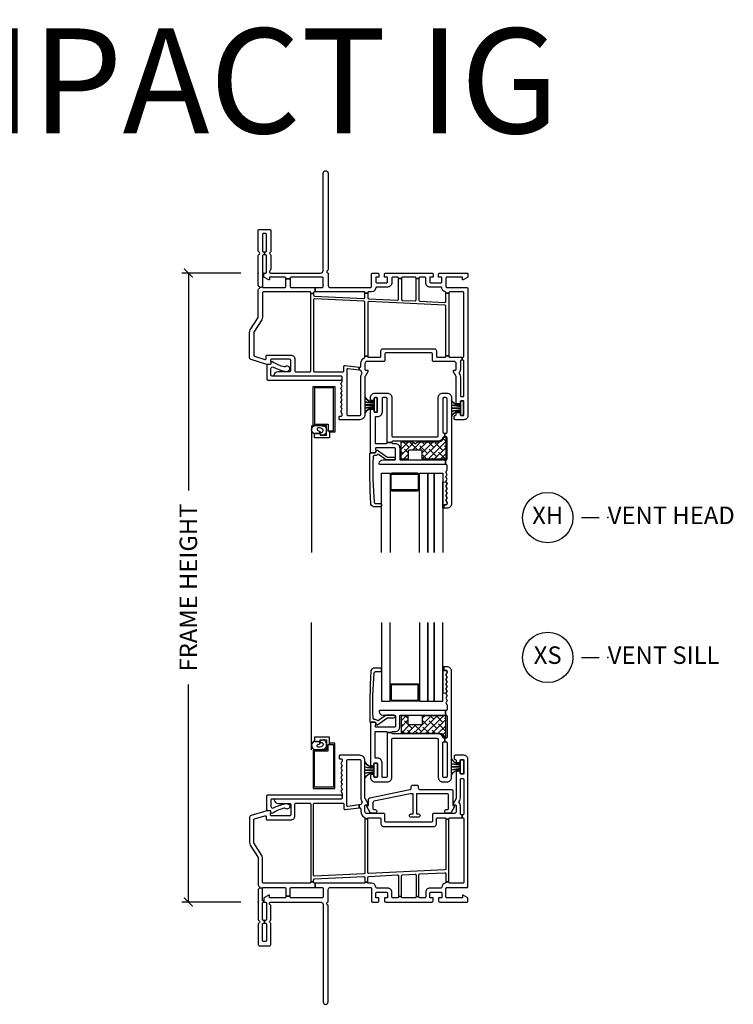
# Model space of a CAD drawing. Units: inches. Extents: x 0 to 120, y 1 to 64.
# Drawn here: x 85 to 95, y 15 to 29 of the extents above; entities that cross this region are included whole.
import ezdxf

# ---------------------------------------------------------------- set-up
doc = ezdxf.new("R2010")
doc.units = ezdxf.units.IN
doc.header["$MEASUREMENT"] = 0
doc.layers.get('Defpoints').update_dxf_attribs({"color": 253})
for name, color, linetype in [('ZP-ANNO-DIMS-DWNLD', 2, 'Continuous'), ('ZP-ANNO-TEXT', 255, 'Continuous'), ('ZP-ANNO-TITL', 44, 'Continuous'), ('ZP-SECT-ALUM', 63, 'Continuous'), ('ZP-SECT-GLAS', 153, 'Continuous'), ('ZP-SECT-GLAS-PVB', 151, 'Continuous'), ('ZP-SECT-REIN', 14, 'Continuous'), ('ZP-SECT-RNHA', 101, 'Continuous'), ('ZP-SECT-SCRN', 234, 'Screen'), ('ZP-SECT-VINL', 130, 'Continuous'), ('ZP-SECT-WSTP', 40, 'Continuous')]:
    doc.layers.add(name, color=color, linetype=linetype)
doc.layers.add('ZP-ANNO-NPLT', color=7, linetype='Continuous', plot=False)
doc.styles.get("Standard").update_dxf_attribs({"font": 'arial.ttf'})
doc.linetypes.add('Screen', pattern='A,0.0625,-0.09375,[133,ltypeshp.shx,S=0.0375,R=0,X=-0.0625,Y=0],-0.0625,0.03125', length=0.25)
doc.dimstyles.new('Frame Make Height and Width', dxfattribs={"dimtxt": 0.25, "dimasz": 0.125, "dimexe": 0.09375, "dimexo": 0.25, "dimgap": 0.0875, "dimtad": 0, "dimdec": 4, "dimzin": 10, "dimdsep": 46, "dimlunit": 5, "dimtxsty": 'Standard', "dimblk1": 'ARCHTICK', "dimblk2": 'ARCHTICK', "dimsah": 1, "dimcen": 0.09, "dimclrd": 256, "dimclre": 256, "dimclrt": 255, "dimadec": 3, "dimazin": 2, "dimtfac": 0.75, "dimtdec": 4, "dimtofl": 0, "dimtmove": 2, "dimatfit": 3, "dimfxl": 0, "dimfrac": 2, "dimtolj": 1, "dimtzin": 0, "dimlwd": -1, "dimlwe": -1, "dimarcsym": 0})

# ---------------------------------------------------------------- blocks, each defined once
blk = doc.blocks.new('01CS CWS 8200 SW NFJC (7-8 in IMPACT IG) V H')
at = {"layer": 'ZP-SECT-RNHA'}
h = blk.add_hatch(dxfattribs=at)
h.set_pattern_fill('ANSI38', color=256, scale=0.5)
h.set_pattern_definition([(45, (-1e-14, 0.23), (-0.0441942, 0.0441942), []), (135, (-1e-14, 0.23), (-0.1325825, 0.0441942), [0.15625, -0.09375])])
edge = h.paths.add_edge_path()
edge.add_arc((2.673, -2.655), 0.01, 270, 360, ccw=False)
edge.add_line((2.673, -2.665), (2.356, -2.665))
edge.add_arc((2.356, -2.655), 0.01, 180, 270, ccw=False)
edge.add_line((2.346, -2.655), (2.346, -2.545))
edge.add_arc((2.336, -2.545), 0.01, 360, 450)
edge.add_line((2.336, -2.535), (2.156, -2.535))
edge.add_arc((2.156, -2.545), 0.01, 90, 180)
edge.add_line((2.146, -2.545), (2.146, -2.655))
edge.add_arc((2.136, -2.655), 0.01, 270, 360, ccw=False)
edge.add_line((2.136, -2.665), (2.055, -2.665))
edge.add_arc((2.055, -2.655), 0.01, 180, 270, ccw=False)
edge.add_line((2.045, -2.655), (2.045, -2.425))
edge.add_arc((2.055, -2.425), 0.01, 90, 180, ccw=False)
edge.add_line((2.055, -2.415), (2.216, -2.415))
edge.add_line((2.216, -2.415), (2.246, -2.445))
edge.add_line((2.246, -2.445), (2.276, -2.415))
edge.add_line((2.276, -2.415), (2.578, -2.415))
edge.add_arc((2.578, -2.342), 0.073, 270, 347.5036)
edge.add_arc((2.659, -2.36), 0.01, 90, 167.4921, ccw=False)
edge.add_line((2.659, -2.35), (2.673, -2.35))
edge.add_arc((2.673, -2.36), 0.01, 0, 90, ccw=False)
edge.add_line((2.683, -2.36), (2.683, -2.655))
at = {"layer": 'ZP-ANNO-NPLT'}
blk.add_point((0, 0), dxfattribs=at)
at = {"layer": 'ZP-SECT-ALUM'}
blk.add_lwpolyline([(1.021, -2.256), (1.021, -2.275), (1.018, -2.275), (1.018, -2.36), (0.803, -2.36), (0.803, -2.295), (0.883, -2.295), (0.883, -2.32), (0.978, -2.32), (0.978, -2.18), (0.783, -2.18), (0.783, -1.625), (1.096, -1.625), (1.096, -2.275), (1.021, -2.275), (1.021, -2.256), (1.077, -2.256), (1.077, -1.644), (0.802, -1.644), (0.802, -2.161), (0.999, -2.161), (0.999, -2.256)], close=True, dxfattribs=at)
blk.add_lwpolyline([(2.095, -2.865), (1.912, -2.865, 0.414214), (1.887, -2.89), (1.887, -3.09, 0.414214), (1.912, -3.115), (2.277, -3.115, 0.414214), (2.302, -3.09), (2.302, -2.89, 0.414214), (2.277, -2.865), (2.095, -2.865), (2.095, -2.88), (2.277, -2.88, -0.414214), (2.287, -2.89), (2.287, -3.09, -0.414214), (2.277, -3.1), (1.912, -3.1, -0.414214), (1.902, -3.09), (1.902, -2.89, -0.414214), (1.912, -2.88), (2.095, -2.88)], format="xyb", close=True, dxfattribs=at)
at = {"layer": 'ZP-SECT-GLAS'}
for points in [[(1.763, -4), (1.763, -2.865), (1.885, -2.865), (1.885, -4)], [(2.304, -4), (2.304, -2.865), (2.427, -2.865), (2.427, -4)], [(2.517, -4), (2.517, -2.865), (2.639, -2.865), (2.639, -4)]]:
    blk.add_lwpolyline(points, dxfattribs=at)
at = {"layer": 'ZP-SECT-GLAS-PVB'}
blk.add_lwpolyline([(2.427, -4), (2.427, -2.865), (2.517, -2.865), (2.517, -4)], dxfattribs=at)
at = {"layer": 'ZP-SECT-REIN'}
blk.add_lwpolyline([(2.683, -2.655, -0.414214), (2.673, -2.665), (2.356, -2.665, -0.414214), (2.346, -2.655), (2.346, -2.545, 0.414214), (2.336, -2.535), (2.156, -2.535, 0.414214), (2.146, -2.545), (2.146, -2.655, -0.414214), (2.136, -2.665), (2.055, -2.665, -0.414214), (2.045, -2.655), (2.045, -2.425, -0.414214), (2.055, -2.415), (2.216, -2.415), (2.246, -2.445), (2.276, -2.415), (2.578, -2.415, 0.351683), (2.65, -2.358, -0.351626), (2.659, -2.35), (2.673, -2.35, -0.414214), (2.683, -2.36)], format="xyb", close=True, dxfattribs=at)
at = {"layer": 'ZP-SECT-SCRN'}
blk.add_lwpolyline([(0.763, -2.18), (0.763, -4)], dxfattribs=at)
at = {"layer": 'ZP-SECT-VINL'}
for points in [[(1.444, -1.389), (1.444, -1.348), (1.449, -1.349, 0.450438), (1.466, -1.334), (1.466, -1.296, -0.28969), (1.517, -1.215, 0.28967), (1.526, -1.201), (1.526, -1.188), (1.566, -1.188), (1.566, -1.196, 0.414215), (1.576, -1.206), (1.741, -1.206, 0.317835), (1.755, -1.196), (1.755, -1.115, -0.414214), (1.786, -1.083), (2.518, -1.083, -0.414214), (2.549, -1.115), (2.549, -1.196, 0.317835), (2.563, -1.206), (2.67, -1.206, 0.414214), (2.685, -1.191), (2.685, -1.184), (2.725, -1.184), (2.725, -1.191, 0.414214), (2.74, -1.206), (2.915, -1.206), (2.915, -1.246), (2.906, -1.246, 0.414214), (2.891, -1.261), (2.891, -1.376, -0.168469), (2.875, -1.422, 0.306961), (2.874, -1.439), (2.881, -1.452, -0.131651), (2.891, -1.489), (2.891, -1.754, 0.414214), (2.906, -1.769), (2.925, -1.769, 0.414214), (2.94, -1.754), (2.94, -1.261, 0.414214), (2.925, -1.246), (2.915, -1.246), (2.915, -1.206), (2.925, -1.206, 0.414214), (2.94, -1.191), (2.94, -0.284, 0.414214), (2.925, -0.269), (2.74, -0.269, 0.414214), (2.725, -0.284), (2.725, -0.287), (2.685, -0.287), (2.685, -0.282, 0.356394), (2.673, -0.268, -0.333989), (2.625, -0.214, 0.390933), (2.61, -0.2), (2.455, -0.2, -0.414214), (2.395, -0.14), (2.395, -0.075, 0.414214), (2.38, -0.06), (2.312, -0.06, 0.414214), (2.297, -0.075), (2.297, -0.079), (2.257, -0.079), (2.257, -0.075, 0.414214), (2.242, -0.06), (2.062, -0.06, 0.414214), (2.047, -0.075), (2.047, -0.079), (2.007, -0.079), (2.007, -0.075, 0.414214), (1.992, -0.06), (1.925, -0.06, 0.414214), (1.91, -0.075), (1.91, -0.14, -0.414214), (1.85, -0.2), (1.695, -0.2, 0.390933), (1.68, -0.214, -0.39095), (1.62, -0.269), (1.576, -0.269, 0.414215), (1.566, -0.279), (1.566, -0.286), (1.526, -0.286), (1.526, -0.279, 0.414215), (1.516, -0.269), (0.813, -0.269), (0.813, -0.209), (0.913, -0.209, 0.414214), (0.928, -0.194), (0.928, -0.075, 0.414214), (0.913, -0.06), (0.47, -0.06, 0.414214), (0.455, -0.075), (0.455, -0.083), (0.395, -0.083), (0.395, -0.075, 0.414214), (0.38, -0.06), (0.159, -0.06), (0.159, -0.099), (0.149, -0.099), (0.08, -0.059), (0.08, -0.015), (0.078, -0.015), (0.078, 0), (0.103, 0, 0.414214), (0.118, 0.015), (0.118, 0.247, 0.414214), (0.103, 0.262), (0.089, 0.262), (0.089, 0.302), (0.103, 0.302, 0.414214), (0.118, 0.317), (0.118, 0.55, 0.414214), (0.103, 0.565), (0.075, 0.565, 0.414214), (0.06, 0.55), (0.06, 0.317, 0.414214), (0.075, 0.302), (0.089, 0.302), (0.089, 0.262), (0.075, 0.262, 0.414214), (0.06, 0.247), (0.06, 0.015, 0.414214), (0.075, 0), (0.078, 0), (0.078, -0.015), (0.06, -0.015), (0.06, -0.194, 0.011056), (0.06, -0.197), (0.02, -0.205, 0.236922), (0.009, -0.191, -0.28967), (0, -0.177), (0, 0.251, -0.28967), (0.009, 0.264, 0.632484), (0.009, 0.301, -0.28967), (0, 0.314), (0, 0.61, -0.414214), (0.015, 0.625), (0.163, 0.625, -0.414214), (0.178, 0.61), (0.178, 0.308, -0.267965), (0.17, 0.295, 0.577302), (0.17, 0.27, -0.267965), (0.178, 0.257), (0.178, 0.052, -0.28967), (0.169, 0.038, 0.799901), (0.178, 0), (0.892, 0, 0.414214), (0.928, 0.036), (0.928, 1.428, -1), (1, 1.428), (1, 0.052, -0.289672), (0.991, 0.038, 0.632484), (0.991, 0.002, -0.289672), (1, -0.012), (1, -0.179, 0.414214), (1.03, -0.209), (1.605, -0.209, 0.414214), (1.62, -0.194), (1.62, -0.015, -0.414214), (1.635, 0), (1.71, 0, -0.414214), (1.725, -0.015), (1.725, -0.06), (1.68, -0.06), (1.68, -0.125, 0.414214), (1.695, -0.14), (1.835, -0.14, 0.414214), (1.85, -0.125), (1.85, -0.06), (1.805, -0.06), (1.805, -0.015, -0.414214), (1.82, 0), (2.485, 0, -0.414214), (2.5, -0.015), (2.5, -0.06), (2.455, -0.06), (2.455, -0.125, 0.414214), (2.47, -0.14), (2.61, -0.14, 0.414214), (2.625, -0.125), (2.625, -0.06), (2.58, -0.06), (2.58, -0.015, -0.414214), (2.595, 0), (2.985, 0, -0.414214), (3, -0.015), (3, -0.059), (2.931, -0.099), (2.921, -0.099), (2.921, -0.06), (2.7, -0.06, 0.414214), (2.685, -0.075), (2.685, -0.194, 0.414214), (2.7, -0.209), (2.985, -0.209, -0.414214), (3, -0.224), (3, -2.039, -0.414214), (2.94, -2.099), (2.816, -2.099, -0.414214), (2.801, -2.084), (2.801, -2.054, -0.414214), (2.816, -2.039, 0.414214), (2.831, -2.024), (2.831, -2.011, -0.414214), (2.846, -1.996), (2.88, -1.996, -0.414214), (2.89, -2.006), (2.89, -2.029, 0.414215), (2.9, -2.039), (2.93, -2.039, 0.414215), (2.94, -2.029), (2.94, -1.839, 0.414215), (2.93, -1.829), (2.9, -1.829, 0.414215), (2.89, -1.839), (2.89, -1.861, -0.414214), (2.88, -1.871), (2.846, -1.871, -0.414214), (2.831, -1.856), (2.831, -1.489, 0.131704), (2.829, -1.482), (2.791, -1.416), (2.791, -1.391), (2.816, -1.391, 0.414214), (2.831, -1.376), (2.831, -1.296, 0.414214), (2.801, -1.266), (2.508, -1.266, -0.414291), (2.493, -1.251), (2.493, -1.158, 0.414138), (2.478, -1.143), (1.826, -1.143, 0.414137), (1.811, -1.158), (1.811, -1.251, -0.414215), (1.796, -1.266), (1.556, -1.266, 0.414214), (1.526, -1.296), (1.526, -1.376, 0.414214), (1.541, -1.391), (1.566, -1.391), (1.566, -1.416), (1.528, -1.482, 0.131704), (1.526, -1.489), (1.526, -2.024, -0.414214), (1.451, -2.099), (1.166, -2.099, -0.414214), (1.156, -2.089), (1.156, -2.059, -0.414214), (1.166, -2.049), (1.186, -2.049, 0.414214), (1.201, -2.034), (1.201, -2.016), (1.182, -1.983), (1.201, -1.949), (1.182, -1.916), (1.201, -1.883), (1.182, -1.85), (1.201, -1.817), (1.182, -1.783), (1.201, -1.75), (1.182, -1.717), (1.201, -1.684), (1.182, -1.651), (1.201, -1.617), (1.182, -1.584), (1.201, -1.551), (1.201, -1.489, 0.414214), (1.186, -1.474), (0.243, -1.474, -0.462427), (0.229, -1.456, -0.364477), (0.285, -1.409), (0.449, -1.409, 0.414214), (0.464, -1.394), (0.464, -1.249, 0.414214), (0.449, -1.234), (0.191, -1.234, 0.460196), (0.176, -1.251), (0.182, -1.29, -0.460208), (0.167, -1.307), (0.124, -1.307), (-0.104, -1.238, -0.330966), (-0.125, -1.21), (-0.125, -0.855, -0.140536), (-0.114, -0.815), (-0.002, -0.637, 0.140544), (0, -0.629), (0, -0.241, -0.28967), (0.009, -0.227, 0.344012), (0.02, -0.205), (0.06, -0.197, 0.357512), (0.075, -0.209), (0.38, -0.209, 0.414214), (0.395, -0.194), (0.395, -0.083), (0.455, -0.083), (0.455, -0.194, 0.414214), (0.47, -0.209), (0.813, -0.209), (0.813, -0.269), (0.805, -0.269, 0.414214), (0.79, -0.284), (0.79, -0.291), (0.75, -0.291), (0.75, -0.284, 0.414214), (0.735, -0.269), (0.075, -0.269, 0.414214), (0.06, -0.284), (0.06, -0.629, -0.140536), (0.049, -0.668), (-0.063, -0.847, 0.140508), (-0.065, -0.855), (-0.065, -1.176, 0.330976), (-0.054, -1.191), (0.095, -1.235, 0.502657), (0.114, -1.221), (0.114, -1.189, -0.414214), (0.129, -1.174), (0.464, -1.174, -0.414214), (0.524, -1.234), (0.524, -1.399, 0.414214), (0.539, -1.414), (0.735, -1.414, 0.414214), (0.75, -1.399), (0.75, -0.291), (0.79, -0.291), (0.79, -0.315, 0.400134), (0.804, -0.33), (1.51, -0.364, 0.428434), (1.526, -0.349), (1.526, -0.286), (1.566, -0.286), (1.566, -0.352, 0.400134), (1.58, -0.367), (1.992, -0.387, 0.428434), (2.007, -0.372), (2.007, -0.079), (2.047, -0.079), (2.047, -0.376, 0.400134), (2.062, -0.391), (2.242, -0.399, 0.428434), (2.257, -0.384), (2.257, -0.079), (2.297, -0.079), (2.297, -0.388, 0.400134), (2.312, -0.403), (2.669, -0.42, 0.428438), (2.685, -0.405), (2.685, -0.287), (2.725, -0.287), (2.725, -1.184), (2.685, -1.184), (2.685, -0.475, 0.400134), (2.671, -0.46), (1.582, -0.407, 0.428438), (1.566, -0.422), (1.566, -1.188), (1.526, -1.188), (1.526, -0.419, 0.400131), (1.512, -0.404), (0.806, -0.37, 0.428434), (0.79, -0.385), (0.79, -1.399, 0.414214), (0.805, -1.414), (1.21, -1.414, 0.414214), (1.225, -1.399), (1.225, -1.338, -0.450438), (1.241, -1.324), (1.444, -1.348), (1.444, -1.389), (1.283, -1.369, 0.451084), (1.266, -1.384), (1.266, -2.024, 0.414214), (1.281, -2.039), (1.451, -2.039, 0.414214), (1.466, -2.024), (1.466, -1.489, -0.131651), (1.476, -1.452), (1.483, -1.439, 0.306961), (1.482, -1.422, -0.084181), (1.47, -1.4, 0.28615), (1.458, -1.39)], [(0.22, -1.346, 0.062292), (0.377, -1.406, 0.065588), (0.406, -1.409), (0.418, -1.407, 1.318506), (0.387, -1.34, -0.275059), (0.372, -1.343, -0.09005), (0.205, -1.271, 0.57885), (0.182, -1.284), (0.182, -1.292, -0.414214), (0.167, -1.307), (0.137, -1.307, 0.414214), (0.122, -1.322), (0.122, -1.519, 0.414214), (0.137, -1.534), (1.171, -1.534, 0.951862), (1.174, -1.474), (0.197, -1.474, -0.414169), (0.182, -1.459), (0.182, -1.368, -0.577353)], [(2.765, -3.3, -0.414214), (2.7, -3.365), (2.665, -3.365, -0.414215), (2.655, -3.355), (2.655, -3.325, -0.414216), (2.665, -3.315), (2.685, -3.315, 0.414214), (2.7, -3.3), (2.7, -3.282), (2.682, -3.249), (2.7, -3.215), (2.682, -3.182), (2.7, -3.149), (2.682, -3.116), (2.7, -3.083), (2.682, -3.049), (2.7, -3.016), (2.682, -2.983), (2.7, -2.95), (2.682, -2.917), (2.7, -2.883), (2.682, -2.85), (2.7, -2.817), (2.7, -2.755, 0.414214), (2.685, -2.74), (2.679, -2.74), (2.679, -2.675), (2.685, -2.675, 0.414214), (2.7, -2.66), (2.7, -2.358, 0.414214), (2.685, -2.343), (2.67, -2.343), (2.67, -2.293), (2.685, -2.293, 0.414214), (2.7, -2.278), (2.7, -1.798, 0.414214), (2.685, -1.783), (2.655, -1.783, 0.414214), (2.64, -1.798), (2.64, -2.278, 0.414214), (2.655, -2.293), (2.67, -2.293), (2.67, -2.343), (2.654, -2.343, 0.35995), (2.639, -2.355, -0.359998), (2.575, -2.408), (1.925, -2.408, 0.414214), (1.91, -2.423), (1.91, -2.424), (1.845, -2.424), (1.845, -1.798, 0.414213), (1.83, -1.783), (1.785, -1.783, 0.414214), (1.77, -1.798), (1.77, -1.993, -0.414214), (1.705, -2.058), (1.685, -2.058, 0.414214), (1.67, -2.073), (1.67, -2.425, 0.414214), (1.685, -2.44), (1.83, -2.44, 0.414215), (1.845, -2.425), (1.845, -2.424), (1.91, -2.424), (1.91, -2.425, 0.414214), (1.925, -2.44), (1.958, -2.44, -0.414214), (2.023, -2.505), (2.023, -2.66, 0.414214), (2.038, -2.675), (2.679, -2.675), (2.679, -2.74), (1.743, -2.74, -0.465776), (1.728, -2.722, -0.364496), (1.785, -2.675), (1.948, -2.675, 0.414215), (1.963, -2.66), (1.963, -2.515, 0.414214), (1.948, -2.5), (1.69, -2.5, 0.460117), (1.675, -2.517), (1.681, -2.556, -0.460208), (1.667, -2.573), (1.62, -2.573, -0.414214), (1.605, -2.558), (1.605, -1.965, -0.414214), (1.62, -1.95), (1.64, -1.95, -0.414214), (1.655, -1.965), (1.655, -1.978, 0.414214), (1.67, -1.993), (1.69, -1.993, 0.414214), (1.705, -1.978), (1.705, -1.798, 0.414214), (1.69, -1.783), (1.67, -1.783, 0.414214), (1.655, -1.798), (1.655, -1.81, -0.414214), (1.64, -1.825), (1.62, -1.825, -0.414214), (1.605, -1.81), (1.605, -1.783, -0.414214), (1.67, -1.718), (1.845, -1.718, -0.414214), (1.91, -1.783), (1.91, -2.328, 0.414214), (1.925, -2.343), (2.56, -2.343, 0.414214), (2.575, -2.328), (2.575, -1.783, -0.414214), (2.64, -1.718), (2.7, -1.718, -0.414214), (2.765, -1.783)], [(1.658, -3.278, 0.354119), (1.675, -3.297), (1.753, -3.297, -0.414214), (1.763, -3.307), (1.763, -3.334, -0.414214), (1.753, -3.344), (1.649, -3.344, -0.354119), (1.608, -3.297, -0.013142), (1.595, -2.583, -0.472987), (1.607, -2.573), (1.667, -2.573, 0.414214), (1.682, -2.558), (1.682, -2.548, -0.618034), (1.706, -2.536), (1.839, -2.632, 0.162278), (1.848, -2.635), (1.939, -2.635, -1), (1.939, -2.675), (1.848, -2.675, -0.162278), (1.815, -2.664), (1.719, -2.596, 0.374089), (1.706, -2.597, -0.199689), (1.667, -2.613), (1.659, -2.613, 0.433555), (1.644, -2.629, 0.033371)]]:
    blk.add_lwpolyline(points, format="xyb", close=True, dxfattribs=at)
at = {"layer": 'ZP-SECT-WSTP'}
for points in [[(1.526, -1.773, 0.316749), (1.66, -1.843), (1.66, -1.86, -0.037144), (1.526, -1.843), (1.526, -1.845, 0.032218), (1.66, -1.862), (1.66, -1.887), (1.526, -1.887), (1.526, -1.889), (1.66, -1.889), (1.66, -1.914, 0.036242), (1.526, -1.931), (1.526, -1.933, -0.036607), (1.66, -1.916), (1.66, -1.933, 0.316777), (1.526, -2.003), (1.526, -2.005, -0.316777), (1.66, -1.935), (1.66, -1.988), (1.7, -1.988), (1.7, -1.788), (1.66, -1.788), (1.66, -1.841, -0.317084), (1.526, -1.771), (1.526, -1.773)], [(2.765, -1.819, 0.325431), (2.895, -1.889), (2.895, -1.906, -0.038431), (2.765, -1.889), (2.765, -1.891, 0.033334), (2.895, -1.908), (2.895, -1.933), (2.765, -1.933), (2.765, -1.935), (2.895, -1.935), (2.895, -1.96, 0.037498), (2.765, -1.977), (2.765, -1.979, -0.037875), (2.895, -1.962), (2.895, -1.979, 0.325459), (2.765, -2.049), (2.765, -2.051, -0.325459), (2.895, -1.981), (2.895, -2.034), (2.935, -2.034), (2.935, -1.834), (2.895, -1.834), (2.895, -1.887, -0.325771), (2.765, -1.817), (2.765, -1.819)]]:
    blk.add_lwpolyline(points, format="xyb", dxfattribs=at)
for points in [[(0.938, -2.319), (0.933, -2.319), (0.909, -2.313), (0.893, -2.318), (0.88, -2.287), (0.881, -2.267, -0.113295), (0.889, -2.276, 0.908319), (0.924, -2.238, 0.201795), (0.859, -2.215, 0.742567), (0.852, -2.253, -0.172673), (0.881, -2.267), (0.88, -2.287), (0.875, -2.295), (0.863, -2.295), (0.853, -2.29), (0.847, -2.295), (0.833, -2.295), (0.826, -2.29), (0.816, -2.295), (0.808, -2.295), (0.807, -2.29), (0.799, -2.3, -0.556444), (0.791, -2.187), (0.799, -2.187), (0.817, -2.182), (0.843, -2.184), (0.85, -2.18), (0.867, -2.18), (0.878, -2.183), (0.884, -2.18), (0.904, -2.18), (0.913, -2.188), (0.925, -2.191), (0.937, -2.18, -0.574264)], [(2.7, -3.282), (2.7, -3.3, -0.414214), (2.685, -3.315), (2.665, -3.315, 0.414214), (2.655, -3.325), (2.655, -3.355, 0.414212), (2.665, -3.365), (2.639, -3.365), (2.639, -2.99), (2.686, -2.991), (2.7, -3.016), (2.682, -3.049), (2.7, -3.083), (2.682, -3.116), (2.7, -3.149), (2.682, -3.182), (2.7, -3.215), (2.682, -3.249)]]:
    blk.add_lwpolyline(points, format="xyb", close=True, dxfattribs=at)
blk = doc.blocks.new('01CS CWS 8200 SW NFJC (7-8 in IMPACT IG) V S')
at = {"layer": 'ZP-SECT-RNHA'}
h = blk.add_hatch(dxfattribs=at)
h.set_pattern_fill('ANSI38', color=256, scale=0.5)
h.set_pattern_definition([(45, (0, 0.23), (-0.0441942, 0.0441942), []), (135, (0, 0.23), (-0.1325825, 0.0441942), [0.15625, -0.09375])])
edge = h.paths.add_edge_path()
edge.add_arc((2.673, 2.655), 0.01, 360, 450)
edge.add_line((2.673, 2.665), (2.356, 2.665))
edge.add_arc((2.356, 2.655), 0.01, 90, 180)
edge.add_line((2.346, 2.655), (2.346, 2.545))
edge.add_arc((2.336, 2.545), 0.01, -90, 0, ccw=False)
edge.add_line((2.336, 2.535), (2.156, 2.535))
edge.add_arc((2.156, 2.545), 0.01, 180, 270, ccw=False)
edge.add_line((2.146, 2.545), (2.146, 2.655))
edge.add_arc((2.136, 2.655), 0.01, 360, 450)
edge.add_line((2.136, 2.665), (2.055, 2.665))
edge.add_arc((2.055, 2.655), 0.01, 90, 180)
edge.add_line((2.045, 2.655), (2.045, 2.425))
edge.add_arc((2.055, 2.425), 0.01, 180, 270)
edge.add_line((2.055, 2.415), (2.216, 2.415))
edge.add_line((2.216, 2.415), (2.246, 2.445))
edge.add_line((2.246, 2.445), (2.276, 2.415))
edge.add_line((2.276, 2.415), (2.578, 2.415))
edge.add_arc((2.578, 2.342), 0.073, 12.4964, 90, ccw=False)
edge.add_arc((2.659, 2.36), 0.01, 192.5079, 270)
edge.add_line((2.659, 2.35), (2.673, 2.35))
edge.add_arc((2.673, 2.36), 0.01, 270, 360)
edge.add_line((2.683, 2.36), (2.683, 2.655))
at = {"layer": 'ZP-ANNO-NPLT'}
blk.add_point((0, 0), dxfattribs=at)
at = {"layer": 'ZP-SECT-ALUM'}
blk.add_lwpolyline([(2.095, 2.874), (1.912, 2.874, -0.414214), (1.887, 2.899), (1.887, 3.099, -0.414214), (1.912, 3.124), (2.277, 3.124, -0.414214), (2.302, 3.099), (2.302, 2.899, -0.414214), (2.277, 2.874), (2.095, 2.874), (2.095, 2.889), (2.277, 2.889, 0.414214), (2.287, 2.899), (2.287, 3.099, 0.414214), (2.277, 3.109), (1.912, 3.109, 0.414214), (1.902, 3.099), (1.902, 2.899, 0.414214), (1.912, 2.889), (2.095, 2.889)], format="xyb", close=True, dxfattribs=at)
blk.add_lwpolyline([(1.021, 2.256), (1.021, 2.275), (1.018, 2.275), (1.018, 2.36), (0.803, 2.36), (0.803, 2.295), (0.883, 2.295), (0.883, 2.32), (0.978, 2.32), (0.978, 2.18), (0.783, 2.18), (0.783, 1.625), (1.096, 1.625), (1.096, 2.275), (1.021, 2.275), (1.021, 2.256), (1.077, 2.256), (1.077, 1.644), (0.802, 1.644), (0.802, 2.161), (0.999, 2.161), (0.999, 2.256)], close=True, dxfattribs=at)
at = {"layer": 'ZP-SECT-GLAS'}
for points in [[(1.763, 4), (1.763, 2.874), (1.885, 2.874), (1.885, 4)], [(2.304, 4), (2.304, 2.874), (2.427, 2.874), (2.427, 4)], [(2.517, 4), (2.517, 2.874), (2.639, 2.874), (2.639, 4)]]:
    blk.add_lwpolyline(points, dxfattribs=at)
at = {"layer": 'ZP-SECT-GLAS-PVB'}
blk.add_lwpolyline([(2.427, 4), (2.427, 2.874), (2.517, 2.874), (2.517, 4)], dxfattribs=at)
at = {"layer": 'ZP-SECT-REIN'}
blk.add_lwpolyline([(2.683, 2.655, 0.414214), (2.673, 2.665), (2.356, 2.665, 0.414214), (2.346, 2.655), (2.346, 2.545, -0.414214), (2.336, 2.535), (2.156, 2.535, -0.414214), (2.146, 2.545), (2.146, 2.655, 0.414214), (2.136, 2.665), (2.055, 2.665, 0.414214), (2.045, 2.655), (2.045, 2.425, 0.414214), (2.055, 2.415), (2.216, 2.415), (2.246, 2.445), (2.276, 2.415), (2.578, 2.415, -0.351683), (2.65, 2.358, 0.351626), (2.659, 2.35), (2.673, 2.35, 0.414214), (2.683, 2.36)], format="xyb", close=True, dxfattribs=at)
at = {"layer": 'ZP-SECT-SCRN'}
blk.add_lwpolyline([(0.763, 2.18), (0.763, 4)], dxfattribs=at)
at = {"layer": 'ZP-SECT-VINL'}
for points in [[(1.658, 3.278, -0.354119), (1.675, 3.297), (1.753, 3.297, 0.414214), (1.763, 3.307), (1.763, 3.334, 0.414214), (1.753, 3.344), (1.649, 3.344, 0.354119), (1.608, 3.297, 0.013142), (1.595, 2.583, 0.472987), (1.607, 2.573), (1.667, 2.573, -0.414214), (1.682, 2.558), (1.682, 2.548, 0.618034), (1.706, 2.536), (1.839, 2.632, -0.162278), (1.848, 2.635), (1.939, 2.635, 1), (1.939, 2.675), (1.848, 2.675, 0.162278), (1.815, 2.664), (1.719, 2.596, -0.374089), (1.706, 2.597, 0.199689), (1.667, 2.613), (1.659, 2.613, -0.433555), (1.644, 2.629, -0.033371)], [(2.765, 3.3, 0.414214), (2.7, 3.365), (2.665, 3.365, 0.414215), (2.655, 3.355), (2.655, 3.325, 0.414216), (2.665, 3.315), (2.685, 3.315, -0.414214), (2.7, 3.3), (2.7, 3.282), (2.682, 3.249), (2.7, 3.215), (2.682, 3.182), (2.7, 3.149), (2.682, 3.116), (2.7, 3.083), (2.682, 3.049), (2.7, 3.016), (2.682, 2.983), (2.7, 2.95), (2.682, 2.917), (2.7, 2.883), (2.682, 2.85), (2.7, 2.817), (2.7, 2.755, -0.414214), (2.685, 2.74), (2.679, 2.74), (2.679, 2.675), (2.685, 2.675, -0.414214), (2.7, 2.66), (2.7, 2.358, -0.414214), (2.685, 2.343), (2.67, 2.343), (2.67, 2.293), (2.685, 2.293, -0.414214), (2.7, 2.278), (2.7, 1.798, -0.414214), (2.685, 1.783), (2.655, 1.783, -0.414214), (2.64, 1.798), (2.64, 2.278, -0.414214), (2.655, 2.293), (2.67, 2.293), (2.67, 2.343), (2.654, 2.343, -0.35995), (2.639, 2.355, 0.359998), (2.575, 2.408), (1.925, 2.408, -0.414214), (1.91, 2.423), (1.91, 2.424), (1.845, 2.424), (1.845, 1.798, -0.414213), (1.83, 1.783), (1.785, 1.783, -0.414214), (1.77, 1.798), (1.77, 1.993, 0.414214), (1.705, 2.058), (1.685, 2.058, -0.414214), (1.67, 2.073), (1.67, 2.425, -0.414214), (1.685, 2.44), (1.83, 2.44, -0.414215), (1.845, 2.425), (1.845, 2.424), (1.91, 2.424), (1.91, 2.425, -0.414214), (1.925, 2.44), (1.958, 2.44, 0.414214), (2.023, 2.505), (2.023, 2.66, -0.414214), (2.038, 2.675), (2.679, 2.675), (2.679, 2.74), (1.743, 2.74, 0.465776), (1.728, 2.722, 0.364496), (1.785, 2.675), (1.948, 2.675, -0.414215), (1.963, 2.66), (1.963, 2.515, -0.414214), (1.948, 2.5), (1.69, 2.5, -0.460117), (1.675, 2.517), (1.681, 2.556, 0.460208), (1.667, 2.573), (1.62, 2.573, 0.414214), (1.605, 2.558), (1.605, 1.965, 0.414214), (1.62, 1.95), (1.64, 1.95, 0.414214), (1.655, 1.965), (1.655, 1.978, -0.414214), (1.67, 1.993), (1.69, 1.993, -0.414214), (1.705, 1.978), (1.705, 1.798, -0.414214), (1.69, 1.783), (1.67, 1.783, -0.414214), (1.655, 1.798), (1.655, 1.81, 0.414214), (1.64, 1.825), (1.62, 1.825, 0.414214), (1.605, 1.81), (1.605, 1.783, 0.414214), (1.67, 1.718), (1.845, 1.718, 0.414214), (1.91, 1.783), (1.91, 2.328, -0.414214), (1.925, 2.343), (2.56, 2.343, -0.414214), (2.575, 2.328), (2.575, 1.783, 0.414214), (2.64, 1.718), (2.7, 1.718, 0.414214), (2.765, 1.783)], [(1.444, 1.389), (1.444, 1.348), (1.449, 1.349, -0.450438), (1.466, 1.334), (1.466, 1.296, 0.28969), (1.517, 1.215, -0.28967), (1.526, 1.201), (1.526, 1.188), (1.566, 1.188), (1.566, 1.196, -0.414215), (1.576, 1.206), (1.741, 1.206, -0.317835), (1.755, 1.196), (1.755, 1.115, 0.414214), (1.786, 1.083), (2.518, 1.083, 0.414214), (2.549, 1.115), (2.549, 1.196, -0.317835), (2.563, 1.206), (2.67, 1.206, -0.414214), (2.685, 1.191), (2.685, 1.184), (2.725, 1.184), (2.725, 1.191, -0.414214), (2.74, 1.206), (2.915, 1.206), (2.915, 1.246), (2.906, 1.246, -0.414214), (2.891, 1.261), (2.891, 1.376, 0.168469), (2.875, 1.422, -0.306961), (2.874, 1.439), (2.881, 1.452, 0.131651), (2.891, 1.489), (2.891, 1.754, -0.414214), (2.906, 1.769), (2.925, 1.769, -0.414214), (2.94, 1.754), (2.94, 1.261, -0.414214), (2.925, 1.246), (2.915, 1.246), (2.915, 1.206), (2.925, 1.206, -0.414214), (2.94, 1.191), (2.94, 0.284, -0.414214), (2.925, 0.269), (2.74, 0.269, -0.414214), (2.725, 0.284), (2.725, 0.287), (2.685, 0.287), (2.685, 0.282, -0.356394), (2.673, 0.268, 0.333989), (2.625, 0.214, -0.390933), (2.61, 0.2), (2.455, 0.2, 0.414214), (2.395, 0.14), (2.395, 0.075, -0.414214), (2.38, 0.06), (2.312, 0.06, -0.414214), (2.297, 0.075), (2.297, 0.079), (2.257, 0.079), (2.257, 0.075, -0.414214), (2.242, 0.06), (2.062, 0.06, -0.414214), (2.047, 0.075), (2.047, 0.079), (2.007, 0.079), (2.007, 0.075, -0.414214), (1.992, 0.06), (1.925, 0.06, -0.414214), (1.91, 0.075), (1.91, 0.14, 0.414214), (1.85, 0.2), (1.695, 0.2, -0.390933), (1.68, 0.214, 0.39095), (1.62, 0.269), (1.576, 0.269, -0.414215), (1.566, 0.279), (1.566, 0.286), (1.526, 0.286), (1.526, 0.279, -0.414215), (1.516, 0.269), (0.813, 0.269), (0.813, 0.209), (0.913, 0.209, -0.414214), (0.928, 0.194), (0.928, 0.075, -0.414214), (0.913, 0.06), (0.47, 0.06, -0.414214), (0.455, 0.075), (0.455, 0.083), (0.395, 0.083), (0.395, 0.075, -0.414214), (0.38, 0.06), (0.159, 0.06), (0.159, 0.099), (0.149, 0.099), (0.08, 0.059), (0.08, 0.015), (0.078, 0.015), (0.078, 0), (0.103, 0, -0.414214), (0.118, -0.015), (0.118, -0.247, -0.414214), (0.103, -0.262), (0.089, -0.262), (0.089, -0.302), (0.103, -0.302, -0.414214), (0.118, -0.317), (0.118, -0.55, -0.414214), (0.103, -0.565), (0.075, -0.565, -0.414214), (0.06, -0.55), (0.06, -0.317, -0.414214), (0.075, -0.302), (0.089, -0.302), (0.089, -0.262), (0.075, -0.262, -0.414214), (0.06, -0.247), (0.06, -0.015, -0.414214), (0.075, 0), (0.078, 0), (0.078, 0.015), (0.06, 0.015), (0.06, 0.194, -0.011056), (0.06, 0.197), (0.02, 0.205, -0.236922), (0.009, 0.191, 0.28967), (0, 0.177), (0, -0.251, 0.28967), (0.009, -0.264, -0.632484), (0.009, -0.301, 0.28967), (0, -0.314), (0, -0.61, 0.414214), (0.015, -0.625), (0.163, -0.625, 0.414214), (0.178, -0.61), (0.178, -0.308, 0.267965), (0.17, -0.295, -0.577302), (0.17, -0.27, 0.267965), (0.178, -0.257), (0.178, -0.052, 0.28967), (0.169, -0.038, -0.799901), (0.178, 0), (0.892, 0, -0.414214), (0.928, -0.036), (0.928, -1.428, 1), (1, -1.428), (1, -0.052, 0.289672), (0.991, -0.038, -0.632484), (0.991, -0.002, 0.289672), (1, 0.012), (1, 0.179, -0.414214), (1.03, 0.209), (1.605, 0.209, -0.414214), (1.62, 0.194), (1.62, 0.015, 0.414214), (1.635, 0), (1.71, 0, 0.414214), (1.725, 0.015), (1.725, 0.06), (1.68, 0.06), (1.68, 0.125, -0.414214), (1.695, 0.14), (1.835, 0.14, -0.414214), (1.85, 0.125), (1.85, 0.06), (1.805, 0.06), (1.805, 0.015, 0.414214), (1.82, 0), (2.485, 0, 0.414214), (2.5, 0.015), (2.5, 0.06), (2.455, 0.06), (2.455, 0.125, -0.414214), (2.47, 0.14), (2.61, 0.14, -0.414214), (2.625, 0.125), (2.625, 0.06), (2.58, 0.06), (2.58, 0.015, 0.414214), (2.595, 0), (2.985, 0, 0.414214), (3, 0.015), (3, 0.059), (2.931, 0.099), (2.921, 0.099), (2.921, 0.06), (2.7, 0.06, -0.414214), (2.685, 0.075), (2.685, 0.194, -0.414214), (2.7, 0.209), (2.985, 0.209, 0.414214), (3, 0.224), (3, 2.039, 0.414214), (2.94, 2.099), (2.816, 2.099, 0.414214), (2.801, 2.084), (2.801, 2.054, 0.414214), (2.816, 2.039, -0.414214), (2.831, 2.024), (2.831, 2.011, 0.414214), (2.846, 1.996), (2.88, 1.996, 0.414214), (2.89, 2.006), (2.89, 2.029, -0.414215), (2.9, 2.039), (2.93, 2.039, -0.414215), (2.94, 2.029), (2.94, 1.839, -0.414215), (2.93, 1.829), (2.9, 1.829, -0.414215), (2.89, 1.839), (2.89, 1.861, 0.414214), (2.88, 1.871), (2.846, 1.871, 0.414214), (2.831, 1.856), (2.831, 1.489, -0.131704), (2.829, 1.482), (2.791, 1.416), (2.791, 1.391), (2.816, 1.391, -0.414214), (2.831, 1.376), (2.831, 1.296, -0.414214), (2.801, 1.266), (2.508, 1.266, 0.414291), (2.493, 1.251), (2.493, 1.158, -0.414138), (2.478, 1.143), (1.826, 1.143, -0.414137), (1.811, 1.158), (1.811, 1.251, 0.414215), (1.796, 1.266), (1.556, 1.266, -0.414214), (1.526, 1.296), (1.526, 1.376, -0.414214), (1.541, 1.391), (1.566, 1.391), (1.566, 1.416), (1.528, 1.482, -0.131704), (1.526, 1.489), (1.526, 2.024, 0.414214), (1.451, 2.099), (1.166, 2.099, 0.414214), (1.156, 2.089), (1.156, 2.059, 0.414214), (1.166, 2.049), (1.186, 2.049, -0.414214), (1.201, 2.034), (1.201, 2.016), (1.182, 1.983), (1.201, 1.949), (1.182, 1.916), (1.201, 1.883), (1.182, 1.85), (1.201, 1.817), (1.182, 1.783), (1.201, 1.75), (1.182, 1.717), (1.201, 1.684), (1.182, 1.651), (1.201, 1.617), (1.182, 1.584), (1.201, 1.551), (1.201, 1.489, -0.414214), (1.186, 1.474), (0.243, 1.474, 0.462427), (0.229, 1.456, 0.364477), (0.285, 1.409), (0.449, 1.409, -0.414214), (0.464, 1.394), (0.464, 1.249, -0.414214), (0.449, 1.234), (0.191, 1.234, -0.460196), (0.176, 1.251), (0.182, 1.29, 0.460208), (0.167, 1.307), (0.124, 1.307), (-0.104, 1.238, 0.330966), (-0.125, 1.21), (-0.125, 0.855, 0.140536), (-0.114, 0.815), (-0.002, 0.637, -0.140544), (0, 0.629), (0, 0.241, 0.28967), (0.009, 0.227, -0.344012), (0.02, 0.205), (0.06, 0.197, -0.357512), (0.075, 0.209), (0.38, 0.209, -0.414214), (0.395, 0.194), (0.395, 0.083), (0.455, 0.083), (0.455, 0.194, -0.414214), (0.47, 0.209), (0.813, 0.209), (0.813, 0.269), (0.805, 0.269, -0.414214), (0.79, 0.284), (0.79, 0.291), (0.75, 0.291), (0.75, 0.284, -0.414214), (0.735, 0.269), (0.075, 0.269, -0.414214), (0.06, 0.284), (0.06, 0.629, 0.140536), (0.049, 0.668), (-0.063, 0.847, -0.140508), (-0.065, 0.855), (-0.065, 1.176, -0.330976), (-0.054, 1.191), (0.095, 1.235, -0.502657), (0.114, 1.221), (0.114, 1.189, 0.414214), (0.129, 1.174), (0.464, 1.174, 0.414214), (0.524, 1.234), (0.524, 1.399, -0.414214), (0.539, 1.414), (0.735, 1.414, -0.414214), (0.75, 1.399), (0.75, 0.291), (0.79, 0.291), (0.79, 0.315, -0.400134), (0.804, 0.33), (1.51, 0.364, -0.428434), (1.526, 0.349), (1.526, 0.286), (1.566, 0.286), (1.566, 0.352, -0.400134), (1.58, 0.367), (1.992, 0.387, -0.428434), (2.007, 0.372), (2.007, 0.079), (2.047, 0.079), (2.047, 0.376, -0.400134), (2.062, 0.391), (2.242, 0.399, -0.428434), (2.257, 0.384), (2.257, 0.079), (2.297, 0.079), (2.297, 0.388, -0.400134), (2.312, 0.403), (2.669, 0.42, -0.428438), (2.685, 0.405), (2.685, 0.287), (2.725, 0.287), (2.725, 1.184), (2.685, 1.184), (2.685, 0.475, -0.400134), (2.671, 0.46), (1.582, 0.407, -0.428438), (1.566, 0.422), (1.566, 1.188), (1.526, 1.188), (1.526, 0.419, -0.400131), (1.512, 0.404), (0.806, 0.37, -0.428434), (0.79, 0.385), (0.79, 1.399, -0.414214), (0.805, 1.414), (1.21, 1.414, -0.414214), (1.225, 1.399), (1.225, 1.338, 0.450438), (1.241, 1.324), (1.444, 1.348), (1.444, 1.389), (1.283, 1.369, -0.451084), (1.266, 1.384), (1.266, 2.024, -0.414214), (1.281, 2.039), (1.451, 2.039, -0.414214), (1.466, 2.024), (1.466, 1.489, 0.131651), (1.476, 1.452), (1.483, 1.439, -0.306961), (1.482, 1.422, 0.084181), (1.47, 1.4, -0.28615), (1.458, 1.39)], [(2.703, 1.322, 0.414214), (2.723, 1.342), (2.723, 1.53, 0.414214), (2.703, 1.55), (2.264, 1.55), (2.264, 1.26), (2.294, 1.26, -0.414214), (2.314, 1.24), (2.314, 1.235, -0.414214), (2.294, 1.215), (2.184, 1.215, -0.414214), (2.164, 1.235), (2.164, 1.24, -0.414214), (2.184, 1.26), (2.214, 1.26), (2.214, 1.55), (2.177, 1.55, 0.051692), (2.173, 1.549), (1.654, 1.441, 0.354868), (1.639, 1.421), (1.639, 1.342, 0.414214), (1.659, 1.322), (1.674, 1.322, -0.414214), (1.694, 1.302), (1.694, 1.292, -0.414214), (1.674, 1.272), (1.619, 1.272, -0.267965), (1.601, 1.282), (1.552, 1.367, -0.577331), (1.561, 1.382), (1.579, 1.382), (1.579, 1.47, -0.354868), (1.594, 1.489), (2.169, 1.61, 0.414214), (2.189, 1.63), (2.189, 1.654, -0.414214), (2.209, 1.674), (2.269, 1.674, -0.414214), (2.289, 1.654), (2.289, 1.63, 0.414214), (2.309, 1.61), (2.763, 1.61, -0.414214), (2.783, 1.59), (2.783, 1.382), (2.801, 1.382, -0.577331), (2.809, 1.367), (2.76, 1.282, -0.267965), (2.743, 1.272), (2.688, 1.272, -0.414214), (2.668, 1.292), (2.668, 1.302, -0.414214), (2.688, 1.322)], [(0.22, 1.346, -0.062292), (0.377, 1.406, -0.065588), (0.406, 1.409), (0.418, 1.407, -1.318506), (0.387, 1.34, 0.275059), (0.372, 1.343, 0.09005), (0.205, 1.271, -0.57885), (0.182, 1.284), (0.182, 1.292, 0.414214), (0.167, 1.307), (0.137, 1.307, -0.414214), (0.122, 1.322), (0.122, 1.519, -0.414214), (0.137, 1.534), (1.171, 1.534, -0.951862), (1.174, 1.474), (0.197, 1.474, 0.414169), (0.182, 1.459), (0.182, 1.368, 0.577353)]]:
    blk.add_lwpolyline(points, format="xyb", close=True, dxfattribs=at)
at = {"layer": 'ZP-SECT-WSTP'}
for points in [[(2.7, 3.282), (2.7, 3.3, 0.414214), (2.685, 3.315), (2.665, 3.315, -0.414214), (2.655, 3.325), (2.655, 3.355, -0.414212), (2.665, 3.365), (2.639, 3.365), (2.639, 2.99), (2.686, 2.991), (2.7, 3.016), (2.682, 3.049), (2.7, 3.083), (2.682, 3.116), (2.7, 3.149), (2.682, 3.182), (2.7, 3.215), (2.682, 3.249)], [(2.7, 3.282), (2.7, 3.3, 0.414214), (2.685, 3.315), (2.665, 3.315, -0.414214), (2.655, 3.325), (2.655, 3.355, -0.414212), (2.665, 3.365), (2.639, 3.365), (2.639, 2.99), (2.686, 2.991), (2.7, 3.016), (2.682, 3.049), (2.7, 3.083), (2.682, 3.116), (2.7, 3.149), (2.682, 3.182), (2.7, 3.215), (2.682, 3.249)], [(0.938, 2.319), (0.933, 2.319), (0.909, 2.313), (0.893, 2.318), (0.88, 2.287), (0.881, 2.267, 0.113295), (0.889, 2.276, -0.908319), (0.924, 2.238, -0.201795), (0.859, 2.215, -0.742567), (0.852, 2.253, 0.172673), (0.881, 2.267), (0.88, 2.287), (0.875, 2.295), (0.863, 2.295), (0.853, 2.29), (0.847, 2.295), (0.833, 2.295), (0.826, 2.29), (0.816, 2.295), (0.808, 2.295), (0.807, 2.29), (0.799, 2.3, 0.556444), (0.791, 2.187), (0.799, 2.187), (0.817, 2.182), (0.843, 2.184), (0.85, 2.18), (0.867, 2.18), (0.878, 2.183), (0.884, 2.18), (0.904, 2.18), (0.913, 2.188), (0.925, 2.191), (0.937, 2.18, 0.574264)]]:
    blk.add_lwpolyline(points, format="xyb", close=True, dxfattribs=at)
for points in [[(1.526, 1.773, -0.316749), (1.66, 1.843), (1.66, 1.86, 0.037144), (1.526, 1.843), (1.526, 1.845, -0.032218), (1.66, 1.862), (1.66, 1.887), (1.526, 1.887), (1.526, 1.889), (1.66, 1.889), (1.66, 1.914, -0.036242), (1.526, 1.931), (1.526, 1.933, 0.036607), (1.66, 1.916), (1.66, 1.933, -0.316777), (1.526, 2.003), (1.526, 2.005, 0.316777), (1.66, 1.935), (1.66, 1.988), (1.7, 1.988), (1.7, 1.788), (1.66, 1.788), (1.66, 1.841, 0.317084), (1.526, 1.771), (1.526, 1.773)], [(2.765, 1.819, -0.325431), (2.895, 1.889), (2.895, 1.906, 0.038431), (2.765, 1.889), (2.765, 1.891, -0.033334), (2.895, 1.908), (2.895, 1.933), (2.765, 1.933), (2.765, 1.935), (2.895, 1.935), (2.895, 1.96, -0.037498), (2.765, 1.977), (2.765, 1.979, 0.037875), (2.895, 1.962), (2.895, 1.979, -0.325459), (2.765, 2.049), (2.765, 2.051, 0.325459), (2.895, 1.981), (2.895, 2.034), (2.935, 2.034), (2.935, 1.834), (2.895, 1.834), (2.895, 1.887, 0.325771), (2.765, 1.817), (2.765, 1.819)]]:
    blk.add_lwpolyline(points, format="xyb", dxfattribs=at)
blk = doc.blocks.new('_ArchTick')
at = {"color": 0, "linetype": 'ByBlock', "const_width": 0.15}
blk.add_lwpolyline([(-0.5, -0.5), (0.5, 0.5)], dxfattribs=at)
blk = doc.blocks.new('*D139')
at = {"layer": 'Defpoints', "color": 0, "transparency": 16777216}
for p in [(87, 25), (88, 25), (88, 16)]:
    blk.add_point(p, dxfattribs=at)
at = {"layer": 'ZP-ANNO-DIMS-DWNLD', "transparency": 16777216}
for p, q in [((87.75, 25), (86.906, 25)), ((87, 25), (87, 21.889)), ((87, 16), (87, 19.111)), ((87.75, 16), (86.906, 16))]:
    blk.add_line(p, q, dxfattribs=at)
at = {"layer": 'ZP-ANNO-DIMS-DWNLD', "transparency": 16777216, "xscale": 0.125, "yscale": 0.125, "zscale": 0.125}
for p, rotation in [((87, 25), 90), ((87, 16), 270)]:
    blk.add_blockref('_ArchTick', p, dxfattribs=dict(at, rotation=rotation))
at = {"layer": 'ZP-ANNO-DIMS-DWNLD', "color": 255, "transparency": 16777216, "insert": (87, 20.5), "char_height": 0.25, "attachment_point": 5, "rotation": 90}
blk.add_mtext('\\A1;FRAME HEIGHT', dxfattribs=at)
blk = doc.blocks.new('NG Cut Name Sill Vent X (XS)')
at = {"layer": 'ZP-ANNO-NPLT'}
blk.add_point((0, 0), dxfattribs=at)
at = {"layer": 'ZP-ANNO-TITL'}
blk.add_lwpolyline([(-0.09375, 0), (-0.03125, 0)], dxfattribs=at)
blk.add_circle((-0.215, 0), 0.09, dxfattribs=at)
at = {"layer": 'ZP-ANNO-TITL', "char_height": 0.0625}
for s, insert, width, attachment_point in [('XS', (-0.215, 0), 0.1375, 5), ('VENT SILL', (0, 0), 1.125, 4)]:
    blk.add_mtext(s, dxfattribs=dict(at, insert=insert, width=width, attachment_point=attachment_point))
blk = doc.blocks.new('NG Cut Name Head Vent X (XH)')
at = {"layer": 'ZP-ANNO-NPLT'}
blk.add_point((0, 0), dxfattribs=at)
at = {"layer": 'ZP-ANNO-TITL'}
blk.add_lwpolyline([(-0.09375, 0), (-0.03125, 0)], dxfattribs=at)
blk.add_circle((-0.215, 0), 0.09, dxfattribs=at)
at = {"layer": 'ZP-ANNO-TITL', "char_height": 0.0625}
for s, insert, width, attachment_point in [('XH', (-0.215, 0), 0.1375, 5), ('VENT HEAD', (0, 0), 1.125, 4)]:
    blk.add_mtext(s, dxfattribs=dict(at, insert=insert, width=width, attachment_point=attachment_point))

msp = doc.modelspace()

# ---------------------------------------------------------------- block references
for name, p in [('01CS CWS 8200 SW NFJC (7-8 in IMPACT IG) V H', (88, 25)), ('01CS CWS 8200 SW NFJC (7-8 in IMPACT IG) V S', (88, 16))]:
    msp.add_blockref(name, p)
at = {"xscale": 4, "yscale": 4, "zscale": 4}
for name, p in [('NG Cut Name Head Vent X (XH)', (93, 21.5)), ('NG Cut Name Sill Vent X (XS)', (93, 19.5))]:
    msp.add_blockref(name, p, dxfattribs=at)

# ---------------------------------------------------------------- texts
at = {"layer": 'ZP-ANNO-TEXT'}
msp.add_text('7/8" IMPACT IG', height=1.5, dxfattribs=at).set_placement((78, 27))

# ---------------------------------------------------------------- dimensions: what is measured, and where the dimension line sits
at = {"layer": 'ZP-ANNO-DIMS-DWNLD'}
dim = msp.add_linear_dim(base=(87, 25), p1=(88, 16), p2=(88, 25), angle=90, text='FRAME HEIGHT', dimstyle='Frame Make Height and Width', override={"dimscale": 1, "dimlfac": 1, "dimpost": '"\\X'}, dxfattribs=at)
dim.commit()
dim.dimension.update_dxf_attribs({"geometry": '*D139', "text_midpoint": (87, 20.5)})

doc.saveas('drawing.dxf')
